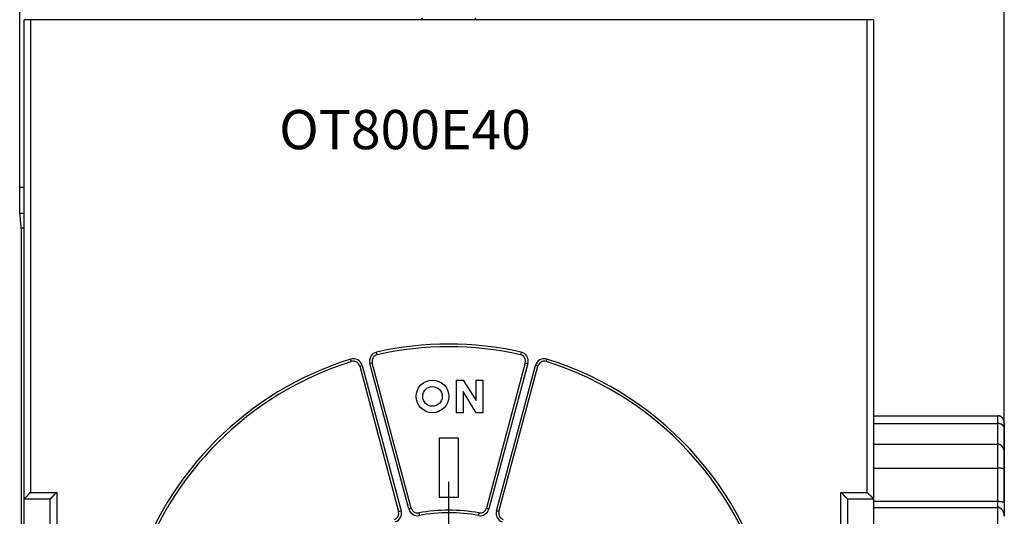
# Model space of a CAD drawing. Extents: x 136 to 761, y 36 to 530.
# Drawn here: x 621 to 696, y 245 to 283 of the extents above; entities that cross this region are included whole.
import ezdxf

# ---------------------------------------------------------------- set-up
doc = ezdxf.new("R2010")
doc.units = 0
doc.linetypes.add('CENTERLINE', pattern=[30, 12, -1.5, 3, -1.5, 12])
for name, color, linetype in [('204', 7, 'CONTINUOUS'), ('3', 7, 'CONTINUOUS'), ('5', 7, 'CONTINUOUS')]:
    doc.layers.add(name, color=color, linetype=linetype)
doc.styles.get("Standard").update_dxf_attribs({"font": 'monotxt.shx'})
doc.dimstyles.new('DSTYLE1', dxfattribs={"dimtxt": 3, "dimasz": 3, "dimexe": 3, "dimexo": 0, "dimgap": 2, "dimtad": 1, "dimzin": 3, "dimcen": 0.09, "dimazin": 3, "dimtp": 1, "dimtm": 1, "dimtfac": 1, "dimtofl": 0, "dimtmove": 0, "dimatfit": 3})

# ---------------------------------------------------------------- blocks, each defined once
blk = doc.blocks.new('_AH1')
at = {"color": 0, "linetype": 'CONTINUOUS'}
for p, q in [((-1, 0.166667), (0, 0)), ((-1, 0.166667), (-1, -0.166667)), ((0, 0), (-1, -0.166667)), ((0, 0), (-1, 0))]:
    blk.add_line(p, q, dxfattribs=at)
blk = doc.blocks.new('*D3815')
at = {"layer": '5', "color": 1, "linetype": 'CONTINUOUS'}
for p, q in [((361.34163, 287.81899), (361.34163, 378.45876)), ((696.34163, 245.8842), (696.34163, 378.45876)), ((361.34163, 375.45876), (528.84163, 375.45876)), ((696.34163, 375.45876), (528.84163, 375.45876))]:
    blk.add_line(p, q, dxfattribs=at)
at = {"layer": '5', "color": 1, "xscale": 3, "yscale": 3, "zscale": 3, "rotation": 180}
blk.add_blockref('_AH1', (361.34163, 375.45876), dxfattribs=at)
at = {"layer": '5', "color": 1, "xscale": 3, "yscale": 3, "zscale": 3}
blk.add_blockref('_AH1', (696.34163, 375.45876), dxfattribs=at)
at = {"layer": '5', "color": 1, "linetype": 'CONTINUOUS'}
blk.add_text('335', height=3, rotation=360, dxfattribs=at).set_placement((524.34163, 377.45976))

msp = doc.modelspace()

# ---------------------------------------------------------------- linework, layer by layer
at = {"layer": '204', "color": 40, "linetype": 'CONTINUOUS'}
for p, q in [((621.01547, 268.10805), (621.01547, 310.37554)), ((621.34163, 246.17164), (621.34163, 282.82772)), ((621.84163, 282.81899), (621.34163, 282.82771)), ((685.84163, 282.81899), (621.84163, 282.81899)), ((621.84163, 282.81899), (621.84163, 246.67935)), ((626.84163, 282.81899), (626.84163, 282.82772)), ((632.34163, 282.82772), (632.34163, 282.82772)), ((632.34163, 282.82772), (632.34163, 282.81899)), ((651.09163, 282.81899), (651.09163, 282.82772)), ((651.76349, 282.98295), (651.84547, 282.81899)), ((655.83778, 282.81899), (655.91976, 282.98295)), ((656.59163, 282.82772), (656.59163, 282.82772)), ((656.59163, 282.82772), (656.59163, 282.81899)), ((675.34163, 282.81899), (675.34163, 282.82772)), ((680.84163, 282.82772), (680.84163, 282.82772)), ((680.84163, 282.82772), (680.84163, 282.81899)), ((686.34163, 282.82771), (685.84163, 282.81899)), ((685.84163, 246.67935), (685.84163, 282.81899)), ((686.34163, 282.82772), (686.34163, 246.17164)), ((621.34163, 270.0073), (621.01547, 270.0073)), ((621.15511, 266.69744), (621.01547, 268.10805)), ((621.02243, 268.03769), (621.34163, 268.03769)), ((621.13322, 266.91849), (621.34163, 266.91849)), ((621.15511, 198.69744), (621.15511, 266.69744)), ((648.36218, 257.21111), (648.31835, 257.40625)), ((659.36491, 257.40625), (659.32107, 257.21111)), ((646.3909, 256.68291), (646.3313, 256.87382)), ((647.02288, 256.33504), (647.21607, 256.3868)), ((647.02288, 256.33504), (650.00398, 245.20941)), ((647.21607, 256.3868), (650.19717, 245.26117)), ((647.98881, 256.59386), (647.79562, 256.54209)), ((650.77673, 245.41646), (647.79562, 256.54209)), ((650.96991, 245.46823), (647.98881, 256.59386)), ((659.69445, 256.59386), (656.71334, 245.46823)), ((659.88763, 256.54209), (656.90653, 245.41646)), ((657.48608, 245.26117), (660.46719, 256.3868)), ((657.67927, 245.20941), (660.66037, 256.33504)), ((659.69445, 256.59386), (659.88763, 256.54209)), ((660.66037, 256.33504), (660.46719, 256.3868)), ((661.29235, 256.68291), (661.35195, 256.87382)), ((654.44204, 255.26899), (654.94204, 255.26899)), ((654.44204, 252.76899), (654.44204, 255.26899)), ((654.94204, 255.26899), (655.94204, 253.69949)), ((655.94204, 255.26899), (656.44204, 255.26899)), ((655.94204, 253.69949), (655.94204, 255.26899)), ((656.44204, 255.26899), (656.44204, 252.76899)), ((654.94204, 254.39737), (654.94204, 252.76899)), ((655.94204, 252.76899), (654.94204, 254.39737)), ((654.94204, 252.76899), (654.44204, 252.76899)), ((656.44204, 252.76899), (655.94204, 252.76899)), ((686.34163, 252.54138), (695.84163, 252.54138)), ((695.84163, 251.95098), (695.84163, 252.54138)), ((686.34163, 251.95098), (695.84163, 251.95098)), ((695.84163, 250.36992), (695.84163, 251.95098)), ((696.34163, 251.99738), (696.34163, 251.58062)), ((696.34163, 251.58062), (696.34163, 249.70974)), ((653.09163, 250.81899), (653.09163, 246.31899)), ((654.59163, 250.81899), (653.09163, 250.81899)), ((654.59163, 246.31899), (654.59163, 250.81899)), ((686.34163, 250.36988), (695.84163, 250.36988)), ((695.84163, 248.54306), (695.84163, 250.36988)), ((696.34163, 249.70971), (696.34163, 248.42019)), ((686.34163, 248.54306), (695.84163, 248.54306)), ((695.84163, 246.00183), (695.84163, 248.54306)), ((696.34163, 248.42019), (696.34163, 245.8842)), ((621.84163, 246.67935), (623.84163, 246.67935)), ((623.84163, 246.67935), (623.84163, 218.95862)), ((683.84163, 218.95862), (683.84163, 246.67935)), ((683.84163, 246.67935), (685.84163, 246.67935)), ((621.34163, 244.17915), (621.34163, 246.17164)), ((621.34922, 246.18695), (623.34922, 246.18695)), ((623.34163, 219.46633), (623.34163, 246.17164)), ((653.09163, 246.31899), (654.59163, 246.31899)), ((684.33403, 246.18695), (686.33403, 246.18695)), ((684.34163, 246.17164), (684.34163, 219.46633)), ((686.34163, 246.17164), (686.34163, 244.17915)), ((686.34163, 246.00183), (695.84163, 246.00183)), ((695.84163, 245.52643), (695.84163, 246.00183)), ((696.34163, 245.8842), (696.34163, 244.85062)), ((650.00398, 245.20941), (650.19717, 245.26117)), ((650.96991, 245.46823), (650.77673, 245.41646)), ((651.54475, 245.10615), (651.5815, 244.90956)), ((656.1385, 245.10615), (656.10175, 244.90956)), ((656.71334, 245.46823), (656.90653, 245.41646)), ((657.67927, 245.20941), (657.48608, 245.26117)), ((686.34163, 245.52642), (695.84163, 245.52642)), ((695.84163, 242.74131), (695.84163, 245.52642))]:
    msp.add_line(p, q, dxfattribs=at)
for points in [[(696.34167, 251.99737), (696.34127, 252.01348, 0.00499033), (696.34056, 252.02942, 0.00504387), (696.33952, 252.04518, 0.00519428), (696.33817, 252.06076, 0.00544726), (696.33648, 252.07617, 0.00566377), (696.33445, 252.09141, 0.00586304), (696.33208, 252.10647, 0.00605682), (696.32936, 252.12137, 0.00626104), (696.32627, 252.13609, 0.0064477), (696.32282, 252.15065, 0.00663447), (696.31899, 252.16503, 0.00680204), (696.31479, 252.17924, 0.00696893), (696.3102, 252.19329, 0.00711198), (696.30522, 252.20717, 0.00725136), (696.29983, 252.22088, 0.00736304), (696.29404, 252.23443, 0.00746915), (696.28783, 252.24781, 0.00754404), (696.28121, 252.26103, 0.0076121), (696.27415, 252.27409, 0.00764631), (696.26667, 252.28698, 0.00767349), (696.25874, 252.29971, 0.00766532), (696.25036, 252.31229, 0.00765104), (696.24153, 252.3247, 0.00760119), (696.23224, 252.33695, 0.00754706), (696.22247, 252.34904, 0.0074587), (696.21224, 252.36098, 0.00736919), (696.20152, 252.37276, 0.00724652), (696.19032, 252.38438, 0.00712404), (696.17861, 252.39584, 0.00704945), (696.16644, 252.40712, 0.00710426), (696.15378, 252.41817, 0.00715161), (696.14067, 252.42898, 0.00726303), (696.12711, 252.43949, 0.00737296), (696.11313, 252.44968, 0.00755391), (696.09872, 252.45951, 0.00767719), (696.08392, 252.46896, 0.00782452), (696.06873, 252.47798, 0.00809732), (696.05315, 252.48655, 0.00855403), (696.03717, 252.49462, 0.00848031), (696.02092, 252.50217, 0.0080627), (696.00444, 252.50915, 0.00931659), (695.98734, 252.51556, 0.01176683), (695.96948, 252.52135, 0.00886464), (695.95252, 252.52644, 0.00236783), (695.93703, 252.53074, 0.01358431), (695.91656, 252.53455, 0.02472342), (695.88431, 252.53809, 0.01192086), (695.84164, 252.54134, 0.00612728)], [(696.34167, 251.58059), (696.34127, 251.59258, 0.00679137), (696.34056, 251.60432, 0.00701097), (696.33952, 251.61578, 0.00736775), (696.33817, 251.627, 0.00783821), (696.33648, 251.63797, 0.0082578), (696.33445, 251.64871, 0.00863457), (696.33208, 251.65922, 0.00899012), (696.32936, 251.66951, 0.00932177), (696.32627, 251.67959, 0.00960535), (696.32282, 251.68947, 0.00984343), (696.31899, 251.69916, 0.01002114), (696.31479, 251.70866, 0.01014534), (696.3102, 251.71798, 0.01019843), (696.30522, 251.72714, 0.0101948), (696.29983, 251.73613, 0.01011741), (696.29404, 251.74498, 0.00998831), (696.28783, 251.75367, 0.00979065), (696.28121, 251.76224, 0.00955272), (696.27415, 251.77067, 0.00925789), (696.26667, 251.77899, 0.00893774), (696.25874, 251.7872, 0.00857581), (696.25036, 251.7953, 0.00820369), (696.24153, 251.80331, 0.00780509), (696.23224, 251.81124, 0.00740882), (696.22247, 251.81909, 0.00700031), (696.21224, 251.82687, 0.00660412), (696.20152, 251.83458, 0.00620362), (696.19032, 251.84225, 0.00581758), (696.17861, 251.84987, 0.0055962), (696.16644, 251.85741, 0.00560168), (696.15378, 251.86486, 0.00559068), (696.14067, 251.87219, 0.00565205), (696.12711, 251.87936, 0.00569539), (696.11313, 251.88635, 0.00580785), (696.09872, 251.89313, 0.00585723), (696.08392, 251.89968, 0.00593769), (696.06873, 251.90596, 0.00610537), (696.05315, 251.91196, 0.00642453), (696.03717, 251.91763, 0.00631194), (696.02092, 251.92296, 0.00595509), (696.00444, 251.9279, 0.00687441), (695.98734, 251.93246, 0.00867439), (695.96948, 251.93659, 0.00643987), (695.95252, 251.94023, 0.00161197), (695.93703, 251.94332, 0.00993404), (695.91656, 251.94607, 0.01796514), (695.88431, 251.94863, 0.00858163), (695.84164, 251.95101, 0.0043867)], [(696.34167, 249.70974), (696.34127, 249.72815, 0.00432625), (696.34056, 249.7465, 0.00430407), (696.33952, 249.76479, 0.00436556), (696.33817, 249.78303, 0.00452797), (696.33648, 249.80119, 0.0046584), (696.33445, 249.81928, 0.00478038), (696.33208, 249.83728, 0.00490003), (696.32936, 249.85518, 0.00504013), (696.32627, 249.87298, 0.0051689), (696.32282, 249.89067, 0.0053104), (696.31899, 249.90824, 0.00544147), (696.31479, 249.92569, 0.00558701), (696.3102, 249.943, 0.00572008), (696.30522, 249.96017, 0.00586667), (696.29983, 249.97719, 0.00599914), (696.29404, 249.99406, 0.00614469), (696.28783, 250.01076, 0.00627398), (696.28121, 250.02729, 0.00641558), (696.27415, 250.04364, 0.00653856), (696.26667, 250.05981, 0.00667299), (696.25874, 250.07577, 0.00678618), (696.25036, 250.09154, 0.0069099), (696.24153, 250.10709, 0.00700964), (696.23224, 250.12242, 0.00711902), (696.22247, 250.13753, 0.00720163), (696.21224, 250.15241, 0.00729322), (696.20152, 250.16703, 0.00735522), (696.19032, 250.18142, 0.007425), (696.17861, 250.19554, 0.00748024), (696.16644, 250.20937, 0.00759359), (696.15378, 250.22287, 0.00770712), (696.14067, 250.23601, 0.00787224), (696.12711, 250.24875, 0.00804893), (696.11313, 250.26106, 0.00829123), (696.09872, 250.2729, 0.00848628), (696.08392, 250.28424, 0.00869668), (696.06873, 250.29503, 0.00905461), (696.05315, 250.30525, 0.00960719), (696.03717, 250.31485, 0.0095956), (696.02092, 250.32381, 0.00918196), (696.00444, 250.33207, 0.010633), (695.98734, 250.33964, 0.01345675), (695.96948, 250.34647, 0.01024915), (695.95252, 250.35245, 0.00285348), (695.93703, 250.35751, 0.01565756), (695.91656, 250.36196, 0.02865543), (695.88431, 250.36611, 0.01391678), (695.84164, 250.36992, 0.00718223)], [(696.34167, 248.4202), (696.34127, 248.42585, 0.01495476), (696.34056, 248.43119, 0.01643535), (696.33952, 248.4362, 0.01829144), (696.33817, 248.44091, 0.02013866), (696.33648, 248.44533, 0.02168236), (696.33445, 248.44949, 0.02272812), (696.33208, 248.45339, 0.02324654), (696.32936, 248.45705, 0.02308134), (696.32627, 248.46049, 0.02229752), (696.32282, 248.46372, 0.020985), (696.31899, 248.46676, 0.0192912), (696.31479, 248.46962, 0.01739408), (696.3102, 248.47232, 0.01542414), (696.30522, 248.47487, 0.01350315), (696.29983, 248.47729, 0.01169627), (696.29404, 248.4796, 0.01003507), (696.28783, 248.48181, 0.00855246), (696.28121, 248.48393, 0.0072184), (696.27415, 248.48599, 0.00606299), (696.26667, 248.48799, 0.00502455), (696.25874, 248.48996, 0.00414298), (696.25036, 248.4919, 0.0033428), (696.24153, 248.49384, 0.00267402), (696.23224, 248.49578, 0.00205647), (696.22247, 248.49775, 0.00154982), (696.21224, 248.49976, 0.00107357), (696.20152, 248.50183, 0.00068516), (696.19032, 248.50396, 0.00030622), (696.17861, 248.50618, 0.00027362), (696.16644, 248.50847, 0.00053093), (696.15378, 248.51082, 0.00074007), (696.14067, 248.5132, 0.00097415), (696.12711, 248.5156, 0.00115657), (696.11313, 248.51801, 0.00136029), (696.09872, 248.52041, 0.00150569), (696.08392, 248.52277, 0.00166408), (696.06873, 248.52508, 0.00183152), (696.05315, 248.52734, 0.00206524), (696.03717, 248.52951, 0.00209669), (696.02092, 248.53158, 0.00203022), (696.00444, 248.53353, 0.00247934), (695.98734, 248.53535, 0.00330674), (695.96948, 248.53703, 0.00242597), (695.95252, 248.53853, 0.00044097), (695.93703, 248.53982, 0.00401452), (695.91656, 248.54097, 0.00749333), (695.88431, 248.54207, 0.0035645), (695.84164, 248.54311, 0.00180008)], [(621.8416, 246.67931), (621.82822, 246.66821, 0.00344855), (621.81502, 246.65695, 0.00355649), (621.802, 246.64552, 0.00347621), (621.78916, 246.63394, 0.0031861), (621.77649, 246.62222, 0.00297646), (621.76399, 246.61038, 0.00278879), (621.75165, 246.59844, 0.00261381), (621.73945, 246.58641, 0.00240234), (621.72741, 246.57429, 0.00222022), (621.71551, 246.56212, 0.002016), (621.70375, 246.5499, 0.00183634), (621.69212, 246.53765, 0.00163031), (621.68061, 246.52537, 0.00144926), (621.66923, 246.5131, 0.00124206), (621.65796, 246.50083, 0.00105877), (621.64679, 246.48859, 0.00084815), (621.63574, 246.47639, 0.00066061), (621.62477, 246.46424, 0.00044467), (621.61391, 246.45216, 0.00025073), (621.60313, 246.44016, 0.000027), (621.59243, 246.42826, -0.00017583), (621.5818, 246.41647, -0.00040988), (621.57125, 246.40481, -0.00062478), (621.56076, 246.39329, -0.0008731), (621.55032, 246.38193, -0.00110238), (621.53995, 246.37073, -0.00136535), (621.52962, 246.35972, -0.00161694), (621.51933, 246.34891, -0.00191129), (621.50908, 246.33831, -0.00199849), (621.49889, 246.32793, -0.00187961), (621.48879, 246.3178, -0.00177614), (621.4788, 246.30792, -0.00164026), (621.46896, 246.2983, -0.00153502), (621.45927, 246.28895, -0.00141015), (621.44979, 246.2799, -0.00130957), (621.44053, 246.27114, -0.00118297), (621.43152, 246.2627, -0.00107806), (621.42278, 246.25457, -0.0009392), (621.41434, 246.24679, -0.00082848), (621.40624, 246.23936, -0.00070053), (621.39852, 246.23232, -0.00053359), (621.39113, 246.22559, -0.00022726), (621.38406, 246.21917, -0.00018054), (621.37765, 246.21337, -0.00049012), (621.37206, 246.20831, 0.00050963), (621.36604, 246.20279, 0.00273019), (621.35836, 246.1956, 0.00202963), (621.34925, 246.18697, 0.00119613)], [(623.34927, 246.18697), (623.35261, 246.19024, -0.00375489), (623.35651, 246.19396, -0.00300847), (623.36101, 246.19815, -0.00214932), (623.36605, 246.20279, -0.00127231), (623.37161, 246.20787, -0.00074444), (623.37766, 246.21337, -0.00037851), (623.38418, 246.21928, -0.00010329), (623.39113, 246.22559, 0.00015944), (623.3985, 246.23229, 0.00034854), (623.40624, 246.23936, 0.00053491), (623.41435, 246.24679, 0.00067422), (623.42278, 246.25457, 0.0008271), (623.43152, 246.2627, 0.00094273), (623.44053, 246.27114, 0.0010772), (623.44979, 246.2799, 0.00118165), (623.45928, 246.28895, 0.00130906), (623.46896, 246.2983, 0.00140973), (623.4788, 246.30792, 0.00153464), (623.48879, 246.3178, 0.00164002), (623.49889, 246.32793, 0.00177597), (623.50908, 246.33831, 0.00187949), (623.51933, 246.34891, 0.00199846), (623.52962, 246.35972, 0.00191128), (623.53995, 246.37073, 0.00161688), (623.55032, 246.38193, 0.00136526), (623.56076, 246.39329, 0.00110224), (623.57125, 246.40481, 0.00087294), (623.5818, 246.41647, 0.00062467), (623.59243, 246.42826, 0.00040964), (623.60313, 246.44016, 0.00017527), (623.61391, 246.45216, -0.00002721), (623.62478, 246.46424, -0.00024985), (623.63574, 246.47639, -0.0004453), (623.64679, 246.48859, -0.00066547), (623.65796, 246.50083, -0.00084738), (623.66923, 246.5131, -0.00104257), (623.68061, 246.52537, -0.00124693), (623.69212, 246.53765, -0.00150933), (623.70378, 246.54992, -0.0016141), (623.71551, 246.56212, -0.00162918), (623.72731, 246.57421, -0.00207918), (623.73946, 246.58641, -0.00289137), (623.75207, 246.59879, -0.002192), (623.76399, 246.61038, -0.00040197), (623.77485, 246.62083, -0.00373984), (623.78917, 246.63394, -0.00729048), (623.81174, 246.65369, -0.00359814), (623.84161, 246.67931, -0.00185177)], [(683.84167, 246.67931), (683.85537, 246.66827, -0.00408568), (683.86882, 246.65706, -0.00424294), (683.88202, 246.64567, -0.00416248), (683.89499, 246.63412, -0.00380836), (683.90773, 246.62242, -0.00355236), (683.92026, 246.6106, -0.00332009), (683.93258, 246.59866, -0.00310118), (683.94472, 246.58663, -0.00283115), (683.95667, 246.57451, -0.00259666), (683.96846, 246.56232, -0.00233047), (683.98008, 246.55008, -0.00209434), (683.99156, 246.53781, -0.00182147), (684.00291, 246.52551, -0.00157988), (684.01412, 246.51321, -0.00130236), (684.02523, 246.50091, -0.00105518), (684.03623, 246.48864, -0.00077083), (684.04713, 246.47641, -0.00051677), (684.05796, 246.46424, -0.00022525), (684.06872, 246.45213, 0.00003898), (684.07941, 246.44011, 0.00034433), (684.09006, 246.42819, 0.00061493), (684.10068, 246.41638, 0.00091808), (684.11126, 246.40471, 0.0012212), (684.12183, 246.39317, 0.00159738), (684.1324, 246.38181, 0.00180328), (684.14296, 246.37061, 0.00188151), (684.15351, 246.35961, 0.00185263), (684.16401, 246.34881, 0.00169455), (684.17444, 246.33822, 0.00158806), (684.18477, 246.32785, 0.00149077), (684.19498, 246.31773, 0.00140903), (684.20506, 246.30785, 0.00130366), (684.21496, 246.29824, 0.00122131), (684.22467, 246.2889, 0.00112125), (684.23417, 246.27985, 0.00104052), (684.24342, 246.2711, 0.00093812), (684.25241, 246.26267, 0.00085211), (684.26111, 246.25455, 0.00073692), (684.2695, 246.24677, 0.00064543), (684.27754, 246.23934, 0.00054069), (684.28519, 246.2323, 0.00039626), (684.29252, 246.22558, 0.00012875), (684.29951, 246.21917, 0.00009773), (684.30585, 246.21336, 0.00038666), (684.31139, 246.2083, -0.00050657), (684.31734, 246.20279, -0.0024619), (684.32496, 246.1956, -0.00181675), (684.33401, 246.18697, -0.00107587)], [(685.84159, 246.67931), (685.85331, 246.66703, 0.00110833), (685.86512, 246.65477, 0.00113066), (685.87703, 246.64251, 0.00109435), (685.88902, 246.63027, 0.0009965), (685.90108, 246.61806, 0.00092546), (685.9132, 246.60587, 0.00086321), (685.92537, 246.59372, 0.00080608), (685.93757, 246.5816, 0.00073976), (685.94981, 246.56953, 0.00068322), (685.96205, 246.55751, 0.00062142), (685.9743, 246.54554, 0.00056761), (685.98655, 246.53363, 0.00050704), (685.99877, 246.52178, 0.00045432), (686.01097, 246.51, 0.00039467), (686.02312, 246.4983, 0.00034235), (686.03522, 246.48668, 0.00028257), (686.04726, 246.47514, 0.00022968), (686.05922, 246.46369, 0.00016884), (686.0711, 246.45234, 0.0001144), (686.08288, 246.44108, 0.00005144), (686.09456, 246.42993, -0.00000566), (686.10611, 246.41889, -0.00007194), (686.11753, 246.40797, -0.00013299), (686.12882, 246.39717, -0.00020402), (686.13995, 246.38649, -0.00027057), (686.15091, 246.37595, -0.00034804), (686.1617, 246.36554, -0.00042207), (686.17231, 246.35527, -0.0005083), (686.18272, 246.34515, -0.00059205), (686.19292, 246.33518, -0.00068921), (686.20289, 246.32537, -0.00078666), (686.21265, 246.31571, -0.00090089), (686.22215, 246.30623, -0.00101313), (686.23141, 246.29691, -0.00113913), (686.24039, 246.28778, -0.00128503), (686.24911, 246.27883, -0.0014721), (686.25753, 246.27006, -0.00159963), (686.26566, 246.26149, -0.0016648), (686.27348, 246.25313, -0.00159747), (686.28097, 246.24504, -0.0013415), (686.28808, 246.23728, -0.00110547), (686.29489, 246.22979, -0.00073935), (686.30139, 246.2226, -0.00061743), (686.30729, 246.21604, -0.00086061), (686.31243, 246.21029, 0.00021068), (686.31803, 246.20412, 0.00274678), (686.3253, 246.19626, 0.0021141), (686.33402, 246.18697, 0.00120523)], [(621.34166, 246.1716), (621.34166, 246.17199, -0.00619668), (621.34168, 246.17238, -0.0061985), (621.3417, 246.17277, -0.00619059), (621.34173, 246.17315, -0.00617331), (621.34177, 246.17354, -0.0061486), (621.34182, 246.17393, -0.00611781), (621.34188, 246.17432, -0.00607869), (621.34195, 246.1747, -0.00603398), (621.34203, 246.17509, -0.00598115), (621.34212, 246.17547, -0.00592408), (621.34222, 246.17586, -0.00585907), (621.34233, 246.17625, -0.00579105), (621.34244, 246.17663, -0.00571549), (621.34257, 246.17702, -0.00563818), (621.34271, 246.1774, -0.00555389), (621.34285, 246.17779, -0.00546914), (621.34301, 246.17817, -0.00537781), (621.34318, 246.17856, -0.00528701), (621.34335, 246.17894, -0.00519092), (621.34354, 246.17932, -0.00509695), (621.34373, 246.17971, -0.00499607), (621.34394, 246.18009, -0.00489633), (621.34415, 246.18048, -0.00479803), (621.34437, 246.18086, -0.00470781), (621.34461, 246.18124, -0.00459364), (621.34485, 246.18163, -0.00446825), (621.3451, 246.18201, -0.00440528), (621.34537, 246.18239, -0.00439351), (621.34564, 246.18277, -0.00416779), (621.34592, 246.18316, -0.00380708), (621.34621, 246.18353, -0.00410542), (621.34651, 246.18392, -0.00476442), (621.34683, 246.18431, -0.00351778), (621.34714, 246.18468, -0.00119299), (621.34742, 246.18502, -0.00482042), (621.34781, 246.18544, -0.00790596), (621.34843, 246.1861, -0.00370625), (621.34925, 246.18697, -0.00192678)], [(623.34927, 246.18697), (623.34889, 246.18659, 0.00321917), (623.34852, 246.18621, 0.0032986), (623.34816, 246.18583, 0.00338138), (623.34781, 246.18544, 0.0034604), (623.34747, 246.18506, 0.00354524), (623.34714, 246.18468, 0.00362836), (623.34682, 246.1843, 0.00371668), (623.34651, 246.18392, 0.0038024), (623.34621, 246.18354, 0.00389344), (623.34592, 246.18315, 0.00398171), (623.34564, 246.18277, 0.00407513), (623.34537, 246.18239, 0.00416537), (623.3451, 246.18201, 0.00426054), (623.34485, 246.18162, 0.00435211), (623.34461, 246.18124, 0.00444833), (623.34437, 246.18086, 0.00454051), (623.34415, 246.18047, 0.00463676), (623.34393, 246.18009, 0.0047283), (623.34373, 246.17971, 0.00482393), (623.34353, 246.17932, 0.00491487), (623.34334, 246.17894, 0.00500706), (623.34316, 246.17855, 0.00509188), (623.343, 246.17817, 0.00518504), (623.34284, 246.17778, 0.00527778), (623.34269, 246.1774, 0.00534926), (623.34255, 246.17701, 0.00539357), (623.34242, 246.17663, 0.00551774), (623.3423, 246.17624, 0.00570208), (623.34219, 246.17586, 0.00561066), (623.34209, 246.17547, 0.0052948), (623.34199, 246.17509, 0.00590045), (623.34191, 246.1747, 0.00710203), (623.34184, 246.1743, 0.00544443), (623.34177, 246.17393, 0.0018837), (623.34172, 246.17359, 0.00773293), (623.34167, 246.17315, 0.01343486), (623.34163, 246.17248, 0.00660676), (623.34158, 246.1716, 0.00350737)], [(684.3416, 246.1716), (684.3416, 246.17199, 0.00616898), (684.34159, 246.17238, 0.0061691), (684.34157, 246.17277, 0.00615955), (684.34153, 246.17315, 0.00614093), (684.34149, 246.17354, 0.006115), (684.34144, 246.17393, 0.00608324), (684.34138, 246.17431, 0.00604329), (684.34131, 246.1747, 0.00599801), (684.34123, 246.17509, 0.00594476), (684.34114, 246.17547, 0.0058875), (684.34104, 246.17586, 0.00582246), (684.34093, 246.17624, 0.00575462), (684.34081, 246.17663, 0.00567938), (684.34069, 246.17701, 0.00560259), (684.34055, 246.1774, 0.00551894), (684.3404, 246.17778, 0.00543498), (684.34024, 246.17817, 0.00534456), (684.34008, 246.17855, 0.00525478), (684.3399, 246.17894, 0.0051598), (684.33972, 246.17932, 0.00506702), (684.33952, 246.17971, 0.00496741), (684.33932, 246.18009, 0.00486901), (684.3391, 246.18047, 0.00477206), (684.33888, 246.18086, 0.00468321), (684.33865, 246.18124, 0.00457052), (684.33841, 246.18162, 0.00444668), (684.33815, 246.18201, 0.00438499), (684.33789, 246.18239, 0.00437434), (684.33762, 246.18277, 0.00415055), (684.33734, 246.18315, 0.00379214), (684.33705, 246.18353, 0.00409049), (684.33675, 246.18392, 0.00474877), (684.33643, 246.18431, 0.00350694), (684.33612, 246.18468, 0.00118878), (684.33584, 246.18502, 0.00480779), (684.33546, 246.18544, 0.00788969), (684.33484, 246.1861, 0.00369987), (684.33401, 246.18697, 0.00192363)], [(686.33402, 246.18697), (686.3344, 246.18659, -0.00319785), (686.33476, 246.18621, -0.00327442), (686.33512, 246.18583, -0.00335708), (686.33546, 246.18544, -0.00343952), (686.3358, 246.18506, -0.00352666), (686.33613, 246.18468, -0.00361196), (686.33645, 246.1843, -0.00370237), (686.33676, 246.18392, -0.00379104), (686.33706, 246.18354, -0.00388468), (686.33735, 246.18316, -0.00397618), (686.33763, 246.18277, -0.00407255), (686.3379, 246.18239, -0.00416645), (686.33816, 246.18201, -0.00426498), (686.33841, 246.18163, -0.00436061), (686.33865, 246.18124, -0.00446059), (686.33888, 246.18086, -0.00455725), (686.33911, 246.18048, -0.00465765), (686.33932, 246.18009, -0.00475404), (686.33953, 246.17971, -0.00485416), (686.33972, 246.17932, -0.00495031), (686.33991, 246.17894, -0.00504728), (686.34008, 246.17856, -0.00513753), (686.34025, 246.17817, -0.00523577), (686.3404, 246.17779, -0.00533434), (686.34055, 246.1774, -0.00541071), (686.34069, 246.17702, -0.00546012), (686.34082, 246.17663, -0.00559027), (686.34094, 246.17625, -0.0057825), (686.34105, 246.17586, -0.00569292), (686.34114, 246.17547, -0.00537489), (686.34123, 246.17509, -0.00599603), (686.34132, 246.1747, -0.00722629), (686.34139, 246.1743, -0.00553808), (686.34145, 246.17393, -0.00190659), (686.3415, 246.17359, -0.00788034), (686.34154, 246.17315, -0.01370381), (686.34158, 246.17248, -0.00673466), (686.34161, 246.1716, -0.0035724)], [(695.84164, 246.0018), (695.86064, 246.00166, -0.00319171), (695.87942, 246.00128, -0.00336394), (695.89797, 246.00064, -0.00334814), (695.91629, 245.99978, -0.00311357), (695.93435, 245.99871, -0.00296449), (695.95215, 245.99744, -0.00283533), (695.96967, 245.996, -0.00272201), (695.9869, 245.9944, -0.00256662), (696.00382, 245.99265, -0.00244405), (696.02042, 245.99078, -0.00229351), (696.03669, 245.98879, -0.00217054), (696.05261, 245.98671, -0.00201364), (696.06817, 245.98456, -0.00188439), (696.08337, 245.98234, -0.00171967), (696.09816, 245.98008, -0.00158046), (696.11257, 245.9778, -0.00140168), (696.12655, 245.9755, -0.00124682), (696.14012, 245.97321, -0.00104858), (696.15323, 245.97094, -0.00086656), (696.1659, 245.96871, -0.0006292), (696.17809, 245.96653, -0.00041667), (696.18982, 245.96443, -0.0001582), (696.20104, 245.96241, -0.0001851), (696.21178, 245.96046, -0.0005555), (696.22204, 245.95857, -0.00093322), (696.23183, 245.95671, -0.00139803), (696.24114, 245.95488, -0.00189114), (696.25, 245.95306, -0.00249487), (696.2584, 245.95124, -0.00314833), (696.26636, 245.94939, -0.0039345), (696.27388, 245.94751, -0.0047978), (696.28096, 245.94557, -0.00581639), (696.28761, 245.94357, -0.00696455), (696.29385, 245.94148, -0.00831373), (696.29967, 245.93929, -0.00976612), (696.30508, 245.93699, -0.01134345), (696.31009, 245.93457, -0.01330216), (696.31471, 245.93199, -0.01566922), (696.31893, 245.92924, -0.01721409), (696.32278, 245.92634, -0.01774808), (696.32624, 245.92328, -0.02162761), (696.32935, 245.91993, -0.02796812), (696.3321, 245.91623, -0.02185306), (696.33447, 245.91263, -0.00728545), (696.33643, 245.90928, -0.0315057), (696.33819, 245.90432, -0.04932745), (696.33995, 245.89582, -0.02094063), (696.34167, 245.88417, -0.01036404)], [(696.34167, 244.85062), (696.34127, 244.86852, 0.00440874), (696.34056, 244.8865, 0.00432318), (696.33952, 244.90455, 0.00432447), (696.33817, 244.92266, 0.00444001), (696.33648, 244.94081, 0.00452273), (696.33445, 244.95899, 0.00460207), (696.33208, 244.97718, 0.00468008), (696.32936, 244.99537, 0.00478667), (696.32627, 245.01354, 0.00488264), (696.32282, 245.03168, 0.00499908), (696.31899, 245.04976, 0.00510645), (696.31479, 245.06779, 0.00523692), (696.3102, 245.08573, 0.0053568), (696.30522, 245.10358, 0.00549948), (696.29983, 245.12132, 0.00563062), (696.29404, 245.13894, 0.00578492), (696.28783, 245.15642, 0.00592623), (696.28121, 245.17375, 0.00609068), (696.27415, 245.1909, 0.00624041), (696.26667, 245.20787, 0.00641311), (696.25874, 245.22464, 0.00656886), (696.25036, 245.2412, 0.00674711), (696.24153, 245.25752, 0.00690577), (696.23224, 245.27361, 0.00708618), (696.22247, 245.28943, 0.00724361), (696.21224, 245.30498, 0.0074216), (696.20152, 245.32023, 0.00757334), (696.19032, 245.33518, 0.00774449), (696.17861, 245.34981, 0.00785627), (696.16644, 245.36409, 0.00797325), (696.15378, 245.37798, 0.00809177), (696.14067, 245.39146, 0.00825017), (696.12711, 245.40449, 0.00842452), (696.11313, 245.41705, 0.00865611), (696.09872, 245.42908, 0.00884359), (696.08392, 245.44058, 0.00903701), (696.06873, 245.4515, 0.00938198), (696.05315, 245.46182, 0.00991328), (696.03717, 245.47148, 0.00987981), (696.02092, 245.48049, 0.00943395), (696.00444, 245.48877, 0.0108631), (695.98734, 245.49634, 0.01365314), (695.96948, 245.50315, 0.01040201), (695.95252, 245.50912, 0.00298119), (695.93703, 245.51414, 0.01573574), (695.91656, 245.51856, 0.02858539), (695.88431, 245.52267, 0.01386583), (695.84164, 245.52643, 0.00716533)]]:
    msp.add_lwpolyline(points, format="xyb", dxfattribs=at)
for radius in [1.25, 0.75]:
    msp.add_circle((652.59163, 254.01899), radius, dxfattribs=at)
for centre, radius, start, end in [((653.84163, 232.81899), 25.2, 77.339253, 102.66075), ((653.84163, 232.81899), 25, 77.339253, 102.66075), ((646.53992, 256.20563), 0.7, 15, 107.33925), ((648.47177, 256.72327), 0.7, 102.66075, 195), ((648.47177, 256.72327), 0.5, 102.66075, 195), ((659.21148, 256.72327), 0.5, 345, 437.33925), ((659.21148, 256.72327), 0.7, 345, 437.33925), ((661.14333, 256.20563), 0.7, 72.660747, 165), ((653.84163, 232.81899), 25.2, 107.33925, 162.66075), ((653.84163, 232.81899), 25, 107.33925, 162.66075), ((653.84163, 232.81899), 25.2, 242.33925, 432.66075), ((653.84163, 232.81899), 25, 242.33925, 432.66075), ((646.53992, 256.20563), 0.5, 15, 107.33925), ((661.14333, 256.20563), 0.5, 72.660747, 165), ((649.52102, 245.08), 0.5, 289.41173, 375), ((649.52102, 245.08), 0.7, 289.41173, 375), ((651.45287, 245.59764), 0.7, 195, 280.58827), ((651.45287, 245.59764), 0.5, 195, 280.58827), ((653.84163, 232.81899), 12.5, 79.411726, 100.58827), ((653.84163, 232.81899), 12.3, 79.411726, 100.58827), ((656.23038, 245.59764), 0.7, 259.41173, 345), ((656.23038, 245.59764), 0.5, 259.41173, 345), ((658.16223, 245.08), 0.7, 165, 250.58827), ((658.16223, 245.08), 0.5, 165, 250.58827)]:
    msp.add_arc(centre, radius, start, end, dxfattribs=at)
at = {"layer": '5', "color": 6, "linetype": 'CENTERLINE'}
msp.add_line((653.81492, 247.49399), (653.81492, 218.14399), dxfattribs=at)

# ---------------------------------------------------------------- texts
at = {"layer": '3', "color": 1, "linetype": 'CONTINUOUS'}
msp.add_text('OT800E40', height=3, dxfattribs=at).set_placement((640.86047, 272.92755))

# ---------------------------------------------------------------- dimensions: what is measured, and where the dimension line sits
at = {"layer": '5', "color": 1, "linetype": 'CONTINUOUS'}
dim = msp.add_linear_dim(base=(361.34163, 375.45876), p1=(696.34163, 245.8842), p2=(361.34163, 287.81899), angle=180, dimstyle='DSTYLE1', override={"dimblk": '_AH1', "dimsah": 0}, dxfattribs=at)
dim.commit()
dim.dimension.update_dxf_attribs({"geometry": '*D3815', "text_midpoint": (528.84163, 378.95976), "dimtype": 128})

doc.saveas('drawing.dxf')
